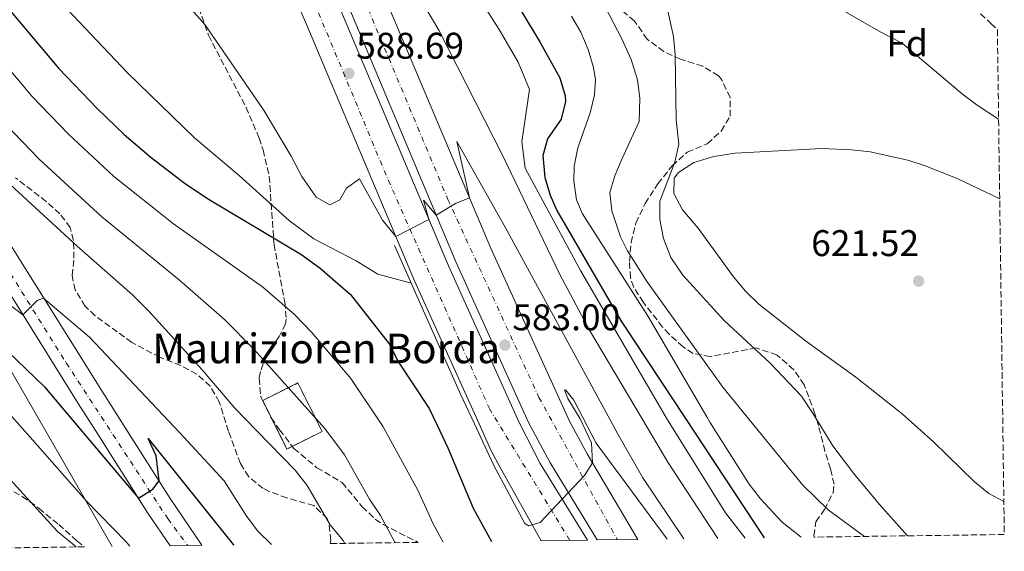
# Model space of a CAD drawing. Units: metres. Extents: x 589998 to 593426, y 4759097 to 4761456.
# Drawn here: x 593160 to 593426, y 4759138 to 4759282 of the extents above; entities that cross this region are included whole.
import ezdxf
from ezdxf.enums import TextEntityAlignment as Align

# ---------------------------------------------------------------- set-up
doc = ezdxf.new("R2010")
doc.units = ezdxf.units.M
doc.header["$MEASUREMENT"] = 0
doc.linetypes.add('DGN Style 3', pattern=[2.435890702152634, 1.739921930109024, -0.6959687720436097])
doc.linetypes.add('DGN Style 4', pattern=[2.7856150101045474, 1.391937544087219, -0.6959687720436097, 0.001739921930109024, -0.6959687720436097])
for name, color, linetype, lineweight in [('Autopista', 135, 'Continuous', 0), ('autovía', 7, 'DGN Style 4', 0), ('Carretera', 9, 'Continuous', 0), ('construcción   en ruinas', 1, 'Continuous', 0), ('contrucción  en ruinas', 1, 'DGN Style 3', 13), ('Cota de punto acotado terreno', 7, 'Continuous', 0), ('Curva de nivel directora', 30, 'Continuous', 30), ('Curva de nivel intermedia', 30, 'Continuous', 0), ('Eje de carretera', 7, 'DGN Style 4', 0), ('Etiqueta de zona arbolada', 92, 'Continuous', 0), ('Línea de asfalto', 7, 'Continuous', 13), ('Línea de muro de contención', 1, 'Continuous', 13), ('Línea telefónica', 7, 'Continuous', 0), ('Punto acotado terreno (símbolo)', 7, 'Continuous', 0), ('Texto de Borda', 7, 'Continuous', 0), ('Zona arbolada', 92, 'DGN Style 3', 0)]:
    doc.layers.add(name, color=color, linetype=linetype, lineweight=lineweight)
doc.styles.add('Style-Arial', font='arial.ttf')

# ---------------------------------------------------------------- blocks, each defined once
blk = doc.blocks.new('5PATER')
at = {"layer": 'Punto acotado terreno (símbolo)', "linetype": 'Continuous', "lineweight": 0}
h = blk.add_hatch(color=51, dxfattribs=at)
edge = h.paths.add_edge_path()
edge.add_ellipse((0, 0), major_axis=(-0.1095731443231308, -0.1110710700762829), ratio=0.9994222409660317, start_angle=0, end_angle=360)

msp = doc.modelspace()

# ---------------------------------------------------------------- linework, layer by layer
at = {"layer": 'Autopista', "color": 135, "linetype": 'Continuous', "lineweight": 0}
for points in [[(593146.0599999978, 4759528.449999999, 601.0200000000041), (593166.8700000019, 4759495.430000001, 600.0200000000041), (593170.3799999988, 4759488.580000001, 599.6699999999983), (593171.9699999981, 4759485.470000002, 599.5099999999948), (593182.7500000006, 4759464.430000001, 598.4400000000023), (593195.1900000017, 4759436.66, 597.5), (593213.6400000007, 4759392.28, 595.1999999999971), (593234.4400000013, 4759343.100000001, 592.0599999999977), (593258.0899999996, 4759288.930000001, 588.6399999999994), (593287.1499999992, 4759220.029999998, 584.179999999993), (593308.5100000007, 4759173.160000001, 581.070000000007), (593313.2899999997, 4759164.320000002, 580.4900000000052), (593326.9800000001, 4759141.2, 577.429999999993), (593316.0199999987, 4759141.060000001, 578.6199999999953), (593316.010000002, 4759141.060000001, 578.6199999999953), (593303.2100000011, 4759162.07, 580.6499999999943), (593297.4400000023, 4759172.83, 581.3399999999965), (593277.9200000024, 4759216, 584.179999999993), (593248.8400000003, 4759284.96, 588.6399999999994), (593225.199999999, 4759339.13, 592.0599999999977), (593204.3600000005, 4759388.390000001, 595.1999999999971), (593185.9499999991, 4759432.67, 597.5), (593173.6700000013, 4759460.070000002, 598.4400000000023), (593158.11, 4759490.449999999, 600.0200000000041)], [(593156.1099999994, 4759489.31, 600.0200000000041), (593171.5900000003, 4759459.080000001, 598.4400000000023), (593183.829999998, 4759431.749999999, 597.5), (593202.2300000002, 4759387.499999999, 595.1999999999971), (593223.0799999977, 4759338.220000001, 592.0599999999977), (593246.7199999992, 4759284.050000001, 588.6399999999994), (593275.8099999978, 4759215.079999999, 584.179999999993), (593294.940000001, 4759172.760000001, 581.4100000000036), (593300.6400000007, 4759161.720000002, 580.6900000000023), (593313.4100000003, 4759141.02, 578.7400000000052), (593300.8799999999, 4759140.850000001, 579.1999999999971), (593289.8200000002, 4759160.630000001, 580.9199999999983), (593287.3799999994, 4759165.140000002, 581.1999999999971), (593284.079999998, 4759172.430000001, 581.6699999999983), (593266.6200000013, 4759211.060000001, 584.179999999993), (593237.4999999991, 4759280.099999999, 588.6399999999994), (593213.8599999998, 4759334.26, 592.0599999999977), (593192.980000001, 4759383.619999999, 595.1999999999971), (593174.6200000012, 4759427.779999999, 597.5), (593162.54, 4759454.74, 598.4400000000023), (593147.3799999988, 4759484.340000001, 600.0200000000041)]]:
    msp.add_polyline3d(points, dxfattribs=at)
at = {"layer": 'autovía', "color": 7, "linetype": 'DGN Style 4', "lineweight": 0}
for points in [[(593308.6399999999, 4759140.960000002, 578.929999999993), (593286.9600000009, 4759176.369999999, 581.8099999999978), (593258.980000001, 4759239.570000002, 585.9199999999984), (593220.0399999997, 4759333.02, 591.9600000000065), (593174.2600000009, 4759442.040000003, 597.9199999999983), (593154.8900000007, 4759479.600000001, 599.8099999999977), (593128.6000000006, 4759522.440000001, 601.1600000000036), (593106.129999998, 4759552.560000001, 602.3999999999943), (593077.8099999983, 4759586.279999999, 602.8899999999994), (593039.6499999971, 4759622.76, 603.1799999999931), (592986.2300000007, 4759671.110000002, 603.8300000000019), (592901.1799999998, 4759744.660000003, 604.9700000000013), (592746.6799999997, 4759877.59, 605.2200000000012), (592657.6499999979, 4759950.130000001, 605.229999999996), (592582.5199999991, 4760003.230000002, 604.8500000000058), (592476.52, 4760072.37, 604.6100000000006), (592371.3700000005, 4760137.689999999, 603.9199999999984), (592244.0299999999, 4760217.140000001, 603.7700000000041), (592206.3, 4760245.140000001, 603.8500000000059), (592181.6999999996, 4760262.530000002, 603.6600000000036), (592151.1799999983, 4760291.800000001, 603.9900000000054), (592120.23, 4760326.58, 604.1900000000023), (592096.6399999999, 4760359.900000002, 603.3800000000047), (592065.6900000015, 4760405.290000002, 603.3300000000017)], [(592674.7100000012, 4759952.12, 606.029999999999), (592720.9200000014, 4759915.220000002, 605.4600000000065), (592768.8299999981, 4759873.230000001, 605.1000000000058), (592826.7600000018, 4759824.550000002, 605.6100000000006), (592871.1999999994, 4759786.040000002, 605.3699999999955), (592943.9999999992, 4759722.62, 604.429999999993), (592997.4200000024, 4759676.390000001, 604.6000000000059), (593062.7099999997, 4759617.850000001, 603.1000000000058), (593122.730000001, 4759553.230000001, 602.029999999999), (593145.6200000015, 4759520.990000002, 600.8600000000006), (593168.9400000012, 4759481.540000001, 599.5599999999978), (593182.5100000009, 4759452.7, 598.279999999999), (593203.1999999997, 4759402.109999999, 595.8300000000019), (593245.1700000019, 4759305.820000002, 590.1600000000036), (593275.6799999999, 4759233, 585.1199999999955), (593300.2699999993, 4759179.560000001, 581.6300000000048), (593321.4699999976, 4759141.130000002, 578.029999999999)]]:
    msp.add_polyline3d(points, dxfattribs=at)
at = {"layer": 'Carretera', "color": 9, "linetype": 'Continuous', "lineweight": 0}
msp.add_polyline3d([(593155.1400000015, 4759224.34, 556.2700000000041), (593181.8200000008, 4759181.78, 553.0500000000029), (593189.5599999989, 4759169.59, 551.6900000000023), (593200.5799999983, 4759152.26, 549.75), (593209.1700000026, 4759139.630000001, 548.429999999993), (593200.5799999983, 4759139.510000001, 548.8399999999965), (593194.5900000003, 4759148.320000002, 549.75), (593181.2300000007, 4759169.34, 552.0899999999965), (593175.7600000012, 4759177.96, 553.0500000000029), (593149.1000000021, 4759220.490000002, 556.2700000000041)], dxfattribs=at)
at = {"layer": 'construcción   en ruinas', "color": 1, "linetype": 'Continuous', "lineweight": 0}
msp.add_polyline3d([(593241.6500000004, 4759170.350000001, 566.8399999999965), (593232.1399999997, 4759165.630000001, 566.779999999999), (593225.6299999999, 4759178.74, 566.779999999999), (593235.1399999997, 4759183.460000001, 566.9600000000064)], close=True, dxfattribs=at)
at = {"layer": 'contrucción  en ruinas', "color": 1, "linetype": 'DGN Style 3', "lineweight": 13}
msp.add_polyline3d([(593232.1399999997, 4759165.630000001, 566.779999999999), (593225.6299999999, 4759178.74, 566.779999999999), (593235.1399999997, 4759183.460000001, 566.9600000000064), (593241.6500000004, 4759170.350000001, 566.8399999999965), (593232.1399999997, 4759165.630000001, 566.779999999999)], dxfattribs=at)
at = {"layer": 'Curva de nivel directora', "color": 30, "linetype": 'Continuous', "lineweight": 30, "flags": 128}
for points, elevation in [([(593280.7299999993, 4759308.560000002), (593300.5899999988, 4759275.45), (593305.8999999996, 4759265.859999999), (593307.3199999989, 4759261), (593307.4199999995, 4759259.54), (593306.2799999996, 4759254.710000002), (593302.5800000003, 4759249.380000002), (593301.3399999999, 4759244.900000002), (593301.9000000008, 4759238.980000001), (593303.3499999993, 4759234.170000001), (593305.0999999995, 4759230.020000001), (593322.4600000001, 4759200.180000001), (593339.6799999999, 4759174.100000001), (593361.1100000008, 4759141.660000001)], 600.0000000000002), ([(593155.6199999994, 4759286.100000001), (593170.3799999984, 4759268.500000001), (593180.9799999997, 4759257.54), (593188.1799999994, 4759250.590000001), (593195.4699999982, 4759244.350000001), (593204.7399999998, 4759237.300000003), (593211.0999999989, 4759233.060000002), (593235.9400000006, 4759218.260000001), (593241.1399999997, 4759214.500000001), (593249.3399999985, 4759207.380000004), (593259.8100000002, 4759194.060000001), (593262.3000000002, 4759189.060000001), (593270.5900000005, 4759176.550000003), (593272.7199999985, 4759172.090000001), (593275.6699999988, 4759165.929999999), (593282.5300000008, 4759149.609999999), (593287.4199999992, 4759140.670000001)], 575.0000000000001), ([(593149.0799999993, 4759199.240000002), (593166.5799999986, 4759182.42), (593177.7399999988, 4759169.240000002), (593192.0199999993, 4759152.37), (593195.9099999985, 4759154.76), (593197.5800000007, 4759157.060000001), (593196.7699999991, 4759163.820000002), (593194.6799999992, 4759168.500000001), (593217.6599999992, 4759139.859999999), (593217.7599999997, 4759139.740000002)], 550.0000000000001)]:
    msp.add_lwpolyline(points, dxfattribs=dict(at, elevation=elevation))
at = {"layer": 'Curva de nivel intermedia', "color": 30, "linetype": 'Continuous', "lineweight": 0, "flags": 128}
for points, elevation in [([(593118.7800000014, 4759341.300000001), (593189.1000000002, 4759267.220000001), (593207.1800000007, 4759249.699999998), (593219.3400000001, 4759239.460000002), (593232.8200000003, 4759227.3), (593239.4600000011, 4759222.420000001), (593250.8600000005, 4759216.42), (593256.7400000013, 4759212.900000001), (593265.7500000013, 4759210.390000001)], 580.0000000000003), ([(593034.0200000011, 4759313.459999999), (593037.85, 4759310.240000002), (593042.9599999996, 4759304.930000001), (593059.8399999997, 4759284.390000001), (593066.6300000001, 4759277.48), (593072.9600000002, 4759272.12), (593082.6200000007, 4759264.58), (593105.0199999994, 4759249.539999999), (593137.3200000002, 4759220.179999999), (593148.6600000013, 4759210.42), (593152.7400000005, 4759207.859999998), (593160.7699999993, 4759201.859999999), (593164.6699999997, 4759205.779999999), (593166.3900000008, 4759206.390000001), (593178.8200000006, 4759195.8), (593203.24, 4759169.999999999), (593215.2000000004, 4759157.029999998), (593221.1399999993, 4759147.699999998), (593224.2199999995, 4759143.539999999), (593228.0199999993, 4759139.88)], 555.0000000000005), ([(593306.9500000002, 4759306.79), (593322.7000000015, 4759276.42), (593325.1800000003, 4759270.819999999), (593326.9400000017, 4759265.380000001), (593327.5300000017, 4759260.390000001), (593327.3799999997, 4759254.100000001), (593322.7400000016, 4759244.100000001), (593320.8200000017, 4759239.42), (593319.4600000004, 4759234.899999999), (593319.9299999998, 4759229.96), (593322.3300000004, 4759222.949999998), (593324.1800000012, 4759219.140000001), (593329.5400000011, 4759210.82), (593350.0199999998, 4759182.34), (593356.3099999996, 4759174.599999999), (593371.5600000003, 4759155.84), (593378.4300000012, 4759149.199999998), (593388.3100000008, 4759142.019999999)], 610), ([(593275.7800000005, 4759300.5), (593289.5000000001, 4759278.98), (593294.7000000014, 4759270.100000001), (593297.7400000012, 4759262.739999998), (593295.6600000003, 4759248.579999999), (593296.5400000009, 4759241.46), (593311.5400000013, 4759213.859999999), (593334.7699999993, 4759173.949999998), (593350.7400000017, 4759148.420000001), (593356.0400000014, 4759141.59)], 595), ([(593424.5200000006, 4759254.689999999), (593418.7400000005, 4759258.489999999), (593414.7500000007, 4759261.5), (593398.4200000004, 4759275.220000001), (593392.6600000004, 4759278.180000001), (593369.4300000002, 4759291.609999998)], 615.0000000000002), ([(593202.1400000004, 4759289.220000002), (593209.940000001, 4759280.260000001), (593225.9800000007, 4759256.980000001), (593233.3400000011, 4759244.739999999), (593236.2200000001, 4759239.220000001), (593240.0199999999, 4759233.699999999), (593243.7400000015, 4759231.619999998), (593246.4200000014, 4759232.899999999), (593248.2600000009, 4759236.100000001), (593251.7400000012, 4759238.579999999), (593258.0199999998, 4759227.460000001), (593261.5800000004, 4759222.999999999), (593270.53, 4759227.590000001), (593269.0999999996, 4759232.820000002), (593272.5100000005, 4759228.829999999), (593277.7000000007, 4759231.939999998), (593281.4900000015, 4759233.440000001), (593278.0600000004, 4759248.659999999), (593291.1000000006, 4759225.539999999), (593319.5099999997, 4759173.49), (593321.5400000014, 4759169.78), (593328.380000001, 4759157.859999999), (593339.4400000008, 4759141.369999998)], 585), ([(593266.3400000014, 4759290.34), (593273.2200000013, 4759278.74), (593290.5400000017, 4759244.819999999), (593305.940000002, 4759212.74), (593313.9000000015, 4759197.699999999), (593328.1799999999, 4759173.749999999), (593335.1400000004, 4759162.100000001), (593348.5900000016, 4759141.489999999)], 590.0000000000001), ([(593334.0400000005, 4759288.92), (593336.6600000003, 4759277.06), (593337.1299999995, 4759272.079999999), (593337.3799999999, 4759254.58), (593338.0599999994, 4759247.939999999), (593336.9999999999, 4759243.069999999), (593332.980000001, 4759232.579999999), (593332.9100000019, 4759227.579999999), (593333.9199999998, 4759222.480000001), (593335.9600000005, 4759217.4), (593339.1600000013, 4759212.600000001), (593350.3000000014, 4759200.34), (593362.7400000002, 4759188.819999999), (593371.2400000007, 4759179.869999999), (593374.4300000003, 4759175.140000001), (593379.740000001, 4759166.499999999), (593385.5400000013, 4759158.74), (593392.3800000009, 4759150.539999999), (593399.8900000012, 4759142.180000001)], 615.0000000000002), ([(593309.1000000003, 4759282.58), (593311.6100000005, 4759278.210000001), (593313.6199999999, 4759273.539999999), (593315.0199999991, 4759268.699999998), (593315.5800000002, 4759265.380000001), (593315.2600000005, 4759261.3), (593314.1200000006, 4759256.429999999), (593310.8200000015, 4759246.980000001), (593309.7900000011, 4759242.029999999), (593309.6600000014, 4759237.939999999), (593310.4300000003, 4759232.98), (593312.0599999998, 4759229.140000001), (593329.7800000003, 4759201.380000001), (593345.6100000021, 4759174.279999999), (593346.4500000002, 4759172.849999999), (593357.0700000018, 4759156.119999998), (593360.1400000007, 4759152.17), (593365.9800000013, 4759145.859999998), (593371.14, 4759141.789999999)], 605), ([(593150.1900000002, 4759276.34), (593163.2100000001, 4759260.96), (593173.0899999996, 4759250.710000001), (593185.2800000003, 4759239.34), (593201.4699999997, 4759226.449999998), (593225.5899999995, 4759209.419999998), (593234.2100000007, 4759201.96), (593238.9200000003, 4759197.13), (593249.3899999998, 4759184.670000001), (593258.1600000006, 4759171.65), (593267.5199999993, 4759154.509999999), (593271.7100000003, 4759145.430000001), (593274.3900000004, 4759140.499999999)], 570), ([(593156.0300000008, 4759253.42), (593165.2100000005, 4759243.880000001), (593182.1300000009, 4759228.369999998), (593203.0900000002, 4759211.210000001), (593215.2400000007, 4759200.580000001), (593223.2900000018, 4759192.519999999), (593242.3800000002, 4759171.179999999), (593247.6799999998, 4759164.08), (593254.4400000012, 4759152.07)], 565.0000000000001), ([(593424.8200000002, 4759233.17), (593413.3, 4759238.659999999), (593404.7000000014, 4759242.099999999), (593399.9500000017, 4759243.659999999), (593389.7600000014, 4759245.859999998), (593384.8000000014, 4759246.439999999), (593376.7000000012, 4759246.84), (593353.3400000012, 4759245.539999999), (593347.5000000009, 4759244.66), (593342.1400000008, 4759243.060000001), (593337.97, 4759240.3), (593336.8200000012, 4759238.82), (593336.7400000006, 4759234.66), (593339.0700000019, 4759230.230000001), (593343.3000000009, 4759225.3), (593352.8600000008, 4759212.099999999), (593356.0700000006, 4759208.249999999), (593359.6800000003, 4759204.779999998), (593372.3300000014, 4759194.87), (593385.9100000003, 4759185.039999999), (593397.5399999998, 4759175.83), (593398.4200000004, 4759175.140000001), (593406.9200000009, 4759167.58), (593417.9800000006, 4759156.74), (593421.8800000009, 4759153.65), (593425.9300000012, 4759151.440000001)], 620), ([(593157.3300000017, 4759237.05), (593175.4500000001, 4759220.38), (593190.3699999999, 4759207.310000001), (593194.7999999999, 4759202.850000001), (593209.2200000013, 4759186.98), (593218.0900000005, 4759176.630000001), (593223.94, 4759170.619999998), (593234.3600000005, 4759159.9), (593237.6100000005, 4759155.75), (593243.8200000019, 4759145.139999999), (593247.3400000001, 4759140.899999999), (593247.8099999995, 4759140.139999999)], 560), ([(593093.6600000003, 4759225.060000001), (593104.1299999999, 4759216.189999999), (593113.1199999996, 4759209.210000001), (593124.6800000002, 4759201.159999999), (593136.9700000014, 4759193.550000001), (593140.9900000002, 4759190.569999999), (593157.7800000008, 4759174.440000001), (593162.7600000009, 4759168.79), (593177.9700000013, 4759151.519999999), (593188.7000000001, 4759140.600000001), (593189.7000000015, 4759139.369999998)], 545), ([(593296.5000000007, 4759145.539999999), (593297.4999999999, 4759144.9), (593300.5799999998, 4759145.779999998), (593312.5800000007, 4759158.499999999), (593314.7300000008, 4759161.9), (593314.5000000006, 4759167.34), (593311.4200000005, 4759173.81), (593308.1200000015, 4759179.239999999), (593307.2000000004, 4759181.600000001), (593307.5, 4759181.539999999), (593309.7199999995, 4759178.84), (593315.7800000013, 4759167.220000001), (593334.9000000011, 4759141.310000001)], 580.0000000000006), ([(593148.980000001, 4759166.460000001), (593170.1500000004, 4759143.329999999), (593175.1600000017, 4759139.17)], 540.0000000000002), ([(593254.4400000012, 4759152.07), (593257.4299999997, 4759147.71), (593261.3800000015, 4759140.32)], 565.0000000000005)]:
    msp.add_lwpolyline(points, dxfattribs=dict(at, elevation=elevation))
at = {"layer": 'Eje de carretera', "color": 7, "linetype": 'DGN Style 4', "lineweight": 0}
msp.add_polyline3d([(593024.6900000015, 4759570.7, 587.2400000000052), (593023.850000001, 4759554.630000001, 586.4499999999972), (593019.1999999996, 4759540.67, 585.6999999999971), (593007.36, 4759523.760000001, 584.7599999999948), (592982.4200000019, 4759506.840000001, 584.1300000000047), (592952.9099999986, 4759488.440000001, 583.1300000000047), (592939.3799999991, 4759471.940000001, 582.1499999999943), (592935.9999999995, 4759455.869999999, 581.4600000000065), (592938.1099999995, 4759441.92, 580.8699999999953), (592944.0300000005, 4759429.230000001, 580.2700000000042), (592954.6000000007, 4759418.66, 579.5399999999936), (593041.2600000009, 4759356.910000001, 571.1799999999931), (593088.3699999995, 4759321.670000002, 565.6999999999972), (593106.9699999985, 4759293.760000001, 562.800000000003), (593172.4999999995, 4759188.87, 553.6199999999955), (593199.9299999997, 4759146.82, 549.3899999999995), (593205.3299999976, 4759139.570000002, 548.6100000000006)], dxfattribs=at)
at = {"layer": 'Línea de asfalto', "color": 7, "linetype": 'Continuous', "lineweight": 13}
for points in [[(593313.4099999998, 4759141.02, 578.7400000000054), (593300.6400000004, 4759161.720000002, 580.6900000000024), (593294.9400000006, 4759172.760000002, 581.4100000000036), (593275.8099999975, 4759215.08, 584.179999999993), (593246.7199999987, 4759284.050000001, 588.6399999999994), (593223.0799999973, 4759338.220000001, 592.0599999999977), (593202.2299999996, 4759387.5, 595.1999999999972), (593183.8299999974, 4759431.75, 597.5), (593171.5899999999, 4759459.080000003, 598.4400000000024), (593156.1099999989, 4759489.310000001, 600.0200000000041), (593135.7699999989, 4759521.590000001, 601.0200000000041), (593115.0500000009, 4759550.960000001, 602.1199999999953), (593089.6799999994, 4759580.980000001, 602.820000000007), (593052.9899999988, 4759617.430000001, 603.1399999999994), (593016.5100000007, 4759649.460000001, 603.3000000000033), (592994.8299999973, 4759669.58, 603.7599999999949), (592895.6700000024, 4759754.800000001, 604.9600000000064), (592852.3700000002, 4759792.420000001, 605.5599999999978), (592818.61, 4759821.17, 605.6199999999953), (592774.3400000001, 4759858.810000001, 605.0200000000042), (592734.7500000005, 4759893.400000002, 605.3399999999965), (592699.1299999984, 4759923.180000002, 605.5599999999978), (592662.4600000003, 4759951.76, 605.2400000000052)], [(593316.0199999983, 4759141.060000002, 578.6199999999955), (593316.0100000015, 4759141.060000002, 578.6199999999955), (593303.2100000007, 4759162.07, 580.6499999999943), (593297.4400000017, 4759172.830000001, 581.3399999999965), (593277.9200000018, 4759216.000000001, 584.179999999993), (593248.8399999999, 4759284.960000001, 588.6399999999994), (593225.1999999986, 4759339.130000001, 592.0599999999977), (593204.3599999998, 4759388.390000002, 595.1999999999972), (593185.9499999986, 4759432.670000001, 597.5), (593173.6700000007, 4759460.070000002, 598.4400000000024), (593158.1099999994, 4759490.45, 600.0200000000041), (593137.690000001, 4759522.869999999, 601.0200000000041), (593116.8799999993, 4759552.369999999, 602.1199999999953), (593091.3799999983, 4759582.550000001, 602.820000000007), (593054.5699999991, 4759619.12, 603.1399999999994), (593018.0500000007, 4759651.180000001, 603.3000000000033), (592996.3699999995, 4759671.300000001, 603.7599999999949), (592897.1700000021, 4759756.550000001, 604.9600000000064), (592853.87, 4759794.170000001, 605.5599999999978), (592820.100000001, 4759822.930000001, 605.6199999999953), (592775.8399999999, 4759860.560000001, 605.0200000000042), (592736.2500000002, 4759895.150000002, 605.3399999999965), (592700.5799999969, 4759924.980000001, 605.5599999999978), (592663.8500000006, 4759953.600000001, 605.2400000000052)], [(593300.8799999994, 4759140.850000001, 579.1999999999972), (593289.8199999997, 4759160.630000001, 580.9199999999983), (593287.379999999, 4759165.140000002, 581.1999999999971), (593284.0799999975, 4759172.430000001, 581.6699999999984), (593266.6200000008, 4759211.060000001, 584.179999999993), (593237.4999999986, 4759280.100000001, 588.6399999999994), (593213.8599999994, 4759334.26, 592.0599999999977), (593192.9800000006, 4759383.619999999, 595.1999999999972), (593174.6200000007, 4759427.78, 597.5), (593162.5399999997, 4759454.740000002, 598.4400000000024), (593147.3799999984, 4759484.340000002, 600.0200000000041), (593127.4200000004, 4759516.020000001, 601.0200000000041), (593107.1000000003, 4759544.820000002, 602.1199999999953), (593082.300000001, 4759574.180000001, 602.820000000007), (593046.1400000004, 4759610.100000001, 603.1399999999994), (593009.7800000006, 4759642.02, 603.3000000000033), (592988.1399999995, 4759662.100000001, 603.7599999999949), (592889.11, 4759747.220000001, 604.9600000000064), (592845.829999998, 4759784.810000002, 605.5599999999978), (592812.1099999979, 4759813.53, 605.6199999999953), (592767.7899999988, 4759851.210000001, 605.0200000000042), (592728.2300000004, 4759885.770000001, 605.3399999999965), (592692.8299999975, 4759915.369999999, 605.5599999999978)], [(593326.9799999996, 4759141.200000001, 577.4299999999931), (593313.2899999992, 4759164.320000002, 580.4900000000055), (593308.5100000004, 4759173.160000003, 581.0700000000071), (593287.1499999987, 4759220.029999999, 584.179999999993), (593258.089999999, 4759288.930000001, 588.6399999999994), (593234.4400000009, 4759343.100000001, 592.0599999999977), (593213.6400000004, 4759392.280000002, 595.1999999999972), (593195.1900000012, 4759436.66, 597.5), (593182.75, 4759464.430000001, 598.4400000000024), (593171.9699999975, 4759485.470000003, 599.5099999999949)], [(592932.6800000003, 4759452.029999999, 581.3099999999977), (592932.9699999986, 4759447.460000001, 581.1300000000047), (592934.0799999973, 4759441.779999999, 580.9100000000034), (592935.899999999, 4759436.290000002, 580.679999999993), (592938.409999999, 4759431.080000001, 580.4600000000065), (592941.5599999984, 4759426.230000001, 580.2400000000052), (592945.3, 4759421.820000002, 580.0099999999948), (592949.4499999986, 4759418.050000001, 579.7899999999935), (592964.8999999982, 4759406.080000001, 578.4100000000036), (593054.6600000008, 4759343.660000001, 569.2700000000042), (593076.199999999, 4759327.449999999, 567.0099999999948), (593086.0199999983, 4759317.150000002, 565.4900000000054), (593102.5000000005, 4759293.53, 562.9499999999972), (593115.0799999977, 4759273, 561.3899999999994), (593149.1000000016, 4759220.490000002, 556.2700000000042), (593175.7600000007, 4759177.960000001, 553.0500000000029), (593181.2300000001, 4759169.34, 552.0899999999965), (593194.5899999999, 4759148.320000002, 549.7500000000002), (593200.579999998, 4759139.510000001, 548.8399999999967)], [(593155.1400000011, 4759224.340000001, 556.2700000000042), (593181.8200000002, 4759181.78, 553.0500000000029), (593189.5599999984, 4759169.59, 551.6900000000023), (593200.579999998, 4759152.260000001, 549.7500000000002), (593209.1700000021, 4759139.630000002, 548.429999999993)]]:
    msp.add_polyline3d(points, dxfattribs=at)
at = {"layer": 'Línea de muro de contención', "color": 1, "linetype": 'Continuous', "lineweight": 13}
msp.add_polyline3d([(593261.2199999997, 4759220.58, 585.5), (593279.0999999996, 4759180.42, 583.2400000000052), (593282.8600000005, 4759172.390000001, 582.5599999999977), (593288.0199999996, 4759161.380000001, 581.6199999999953), (593296.5, 4759145.539999999, 580.3600000000006)], dxfattribs=at)
at = {"layer": 'Línea telefónica', "color": 7, "linetype": 'Continuous', "lineweight": 0}
msp.add_polyline3d([(592959.9699999979, 4759674.250000001, 602.0500000000029), (592944.0599999978, 4759642.980000001, 594.9700000000012), (592999.7499999995, 4759592.380000001, 586.4900000000052), (592997.480000001, 4759550.88, 580.7400000000052), (592927.0100000025, 4759484.359999998, 581.1399999999994), (592920.1900000006, 4759433.189999999, 580.4600000000064), (593070.0700000006, 4759318.640000001, 566.0399999999936), (593112.1400000012, 4759265.489999999, 560.1699999999983), (593184.9099999998, 4759139.3, 543.25)], dxfattribs=at)
at = {"layer": 'Zona arbolada', "color": 92, "linetype": 'DGN Style 3', "lineweight": 0}
for points in [[(593419.6399999997, 4759283.220000001, 622.5099999999948), (593422.4199999999, 4759280.58, 622.5200000000041), (593424.1900000004, 4759278.9, 622.25), (593426.0599999996, 4759142.529999999, 619.3699999999953), (593374.6900000004, 4759141.84, 618.279999999999), (593374.54, 4759142.180000001, 618.279999999999), (593375.1399999997, 4759145.939999999, 617.7400000000052), (593377.4600000001, 4759149.300000001, 617.7400000000052), (593379.7800000003, 4759153.859999999, 618.5399999999936), (593380.0599999996, 4759156.100000001, 618.8999999999943), (593379.0599999996, 4759160.26, 619.4199999999983), (593377.5800000001, 4759165.060000001, 619.6600000000036), (593375.8200000003, 4759172.02, 621.5800000000017), (593374.8600000005, 4759175.15, 621.9700000000012), (593371.9800000006, 4759182.980000001, 622.9400000000023), (593369.1699999999, 4759187.060000001, 623.4400000000023), (593364.6299999999, 4759191, 623.9199999999983), (593359.0199999996, 4759192.930000001, 623.6600000000036), (593346.5800000001, 4759190.58, 621.279999999999), (593341.9199999999, 4759191.470000001, 620), (593339.2199999997, 4759193.220000001, 619.179999999993), (593335.4800000006, 4759196.609999999, 618.3800000000047), (593333.7000000002, 4759198.58, 618.6199999999953), (593328.5, 4759205.220000001, 620.8600000000006), (593325.9199999999, 4759209.289999999, 622.2599999999948), (593324.9800000006, 4759211.859999999, 623.0200000000041), (593324.7800000003, 4759216.34, 624.0200000000041), (593325.1799999997, 4759221.380000001, 624.8999999999943), (593326.4600000001, 4759226.66, 625.6600000000036), (593328.9800000006, 4759231.939999999, 626.3399999999965), (593332.3799999999, 4759237.220000001, 626.779999999999), (593336.2599999999, 4759242.100000001, 626.9199999999983), (593340.3799999999, 4759245.779999999, 626.9600000000064), (593345.7800000003, 4759248.100000001, 626.679999999993), (593349.5599999996, 4759251.52, 626.4799999999959), (593351.9800000006, 4759255.539999999, 626.3999999999943), (593351.9800000006, 4759260.560000001, 626.429999999993), (593349.4800000006, 4759265.74, 626.4700000000012), (593348.8200000003, 4759266.42, 626.4799999999959), (593344.54, 4759269.02, 626.4199999999983), (593338.5, 4759270.9, 625.679999999993), (593334.0199999996, 4759273.01, 625.0200000000041), (593329.54, 4759276.300000001, 624.3500000000058), (593326.0999999996, 4759281.220000001, 624.279999999999), (593319.0199999996, 4759287.300000001, 623.820000000007)], [(593374.6900000004, 4759141.84, 618.279999999999), (593374.54, 4759142.180000001, 618.279999999999), (593375.1399999997, 4759145.939999999, 617.7400000000052), (593377.4600000001, 4759149.300000001, 617.7400000000052), (593379.7800000003, 4759153.859999999, 618.5399999999936), (593380.0599999996, 4759156.100000001, 618.8999999999943), (593379.0599999996, 4759160.26, 619.4199999999983), (593377.5800000001, 4759165.060000001, 619.6600000000036), (593375.8200000003, 4759172.02, 621.5800000000017), (593374.8600000005, 4759175.15, 621.9700000000012), (593371.9800000006, 4759182.980000001, 622.9400000000023), (593369.1699999999, 4759187.060000001, 623.4400000000023), (593364.6299999999, 4759191, 623.9199999999983), (593359.0199999996, 4759192.930000001, 623.6600000000036), (593346.5800000001, 4759190.58, 621.279999999999), (593341.9199999999, 4759191.470000001, 620), (593339.2199999997, 4759193.220000001, 619.179999999993), (593335.4800000006, 4759196.609999999, 618.3800000000047), (593333.7000000002, 4759198.58, 618.6199999999953), (593328.5, 4759205.220000001, 620.8600000000006), (593325.9199999999, 4759209.289999999, 622.2599999999948), (593324.9800000006, 4759211.859999999, 623.0200000000041), (593324.7800000003, 4759216.34, 624.0200000000041), (593325.1799999997, 4759221.380000001, 624.8999999999943), (593326.4600000001, 4759226.66, 625.6600000000036), (593328.9800000006, 4759231.939999999, 626.3399999999965), (593332.3799999999, 4759237.220000001, 626.779999999999), (593336.2599999999, 4759242.100000001, 626.9199999999983), (593340.3799999999, 4759245.779999999, 626.9600000000064), (593345.7800000003, 4759248.100000001, 626.679999999993), (593349.5599999996, 4759251.52, 626.4799999999959), (593351.9800000006, 4759255.539999999, 626.3999999999943), (593351.9800000006, 4759260.560000001, 626.429999999993), (593349.4800000006, 4759265.74, 626.4700000000012), (593348.8200000003, 4759266.42, 626.4799999999959), (593344.54, 4759269.02, 626.4199999999983), (593338.5, 4759270.9, 625.679999999993), (593334.0199999996, 4759273.01, 625.0200000000041), (593329.54, 4759276.300000001, 624.3500000000058), (593326.0999999996, 4759281.220000001, 624.279999999999), (593319.0199999996, 4759287.300000001, 623.820000000007)], [(593208.2999999998, 4759284.82, 592.4400000000023), (593210.9400000004, 4759277.380000001, 590.1999999999971), (593221.0999999996, 4759257.92, 587.4600000000064), (593224.6500000004, 4759249.619999999, 586.6199999999953), (593225.7000000002, 4759246.42, 586.3000000000029), (593227.3799999999, 4759239.300000001, 585.2400000000052), (593228.6600000003, 4759220.9, 582.6399999999994), (593231.5800000001, 4759205.300000001, 578.4400000000023), (593231.9800000006, 4759200.67, 576.5099999999948), (593231.7800000003, 4759199.460000001, 575.9199999999983), (593230.0599999996, 4759196.02, 574), (593226.6200000001, 4759190.9, 571.1999999999971), (593224.9699999997, 4759186.529999999, 569.3500000000058), (593224.6600000003, 4759184.74, 568.7599999999948), (593225.0599999996, 4759179.800000001, 567.9100000000036), (593225.5899999999, 4759178.720000001, 567.8800000000047), (593227.8799999999, 4759174.09, 567.7299999999959), (593230.1500000004, 4759170.810000001, 567.7599999999948), (593234.0599999996, 4759165.779999999, 567.820000000007), (593240.2599999999, 4759160.58, 567.3999999999943), (593247.0999999996, 4759156.58, 568.5200000000041), (593252.5, 4759150.02, 568.5), (593256.0300000003, 4759146.699999999, 569.8099999999977), (593258.1799999997, 4759145.220000001, 570.4199999999983), (593267.6200000001, 4759140.41, 571.6000000000058), (593243.8700000001, 4759140.09, 564.0500000000029), (593243.9800000006, 4759140.9, 564.0800000000017), (593243.5, 4759145.800000001, 564.7700000000041), (593243.0599999996, 4759146.82, 564.8999999999943), (593239.4500000002, 4759150.34, 565.2899999999936), (593232.1399999997, 4759152.42, 566.8399999999965), (593227.5300000003, 4759154.09, 567.679999999993), (593225.7400000002, 4759154.980000001, 568), (593221.8200000003, 4759158.140000001, 568.7700000000041), (593219.5800000001, 4759161.699999999, 569.320000000007), (593216.3600000005, 4759170.4, 569.320000000007), (593213.8600000005, 4759178.34, 570.0599999999977), (593211.4400000004, 4759182.600000001, 571.3099999999977), (593207.7800000003, 4759185.859999999, 572.5800000000017), (593203.4400000004, 4759188.15, 573.570000000007), (593197.8200000003, 4759190.42, 574.9199999999983), (593190.2199999997, 4759194.42, 576.8800000000047), (593180.29, 4759201.640000001, 580.029999999999), (593177.6200000001, 4759204.180000001, 580.6600000000036), (593174.9400000004, 4759208.58, 581.1199999999953), (593174.0599999996, 4759212.5, 580.8800000000047), (593174.5800000001, 4759217.140000001, 579.9600000000064), (593174.4600000001, 4759221.980000001, 578.6300000000047), (593173.5800000001, 4759225.460000001, 577.8399999999965), (593170.7800000003, 4759229.140000001, 577.1999999999971), (593167.1100000005, 4759232.460000001, 576.4799999999959), (593158.7699999996, 4759238.880000001, 575.3500000000058)], [(593208.2999999998, 4759284.82, 592.4400000000023), (593210.9400000004, 4759277.380000001, 590.1999999999971), (593221.0999999996, 4759257.92, 587.4600000000064), (593224.6500000004, 4759249.619999999, 586.6199999999953), (593225.7000000002, 4759246.42, 586.3000000000029), (593227.3799999999, 4759239.300000001, 585.2400000000052), (593228.6600000003, 4759220.9, 582.6399999999994), (593231.5800000001, 4759205.300000001, 578.4400000000023), (593231.9800000006, 4759200.67, 576.5099999999948), (593231.7800000003, 4759199.460000001, 575.9199999999983), (593230.0599999996, 4759196.02, 574), (593226.6200000001, 4759190.9, 571.1999999999971), (593224.9699999997, 4759186.529999999, 569.3500000000058), (593224.6600000003, 4759184.74, 568.7599999999948), (593225.0599999996, 4759179.800000001, 567.9100000000036), (593225.5899999999, 4759178.720000001, 567.8800000000047), (593227.8799999999, 4759174.09, 567.7299999999959), (593230.1500000004, 4759170.810000001, 567.7599999999948), (593234.0599999996, 4759165.779999999, 567.820000000007), (593240.2599999999, 4759160.58, 567.3999999999943), (593247.0999999996, 4759156.58, 568.5200000000041), (593252.5, 4759150.02, 568.5), (593256.0300000003, 4759146.699999999, 569.8099999999977), (593258.1799999997, 4759145.220000001, 570.4199999999983), (593267.6200000001, 4759140.41, 571.6000000000058)], [(593419.6399999997, 4759283.220000001, 622.5099999999948), (593422.4199999999, 4759280.58, 622.5200000000041), (593424.1900000004, 4759278.9, 622.25)], [(593243.8700000001, 4759140.09, 564.0500000000029), (593243.9800000006, 4759140.9, 564.0800000000017), (593243.5, 4759145.800000001, 564.7700000000041), (593243.0599999996, 4759146.82, 564.8999999999943), (593239.4500000002, 4759150.34, 565.2899999999936), (593232.1399999997, 4759152.42, 566.8399999999965), (593227.5300000003, 4759154.09, 567.679999999993), (593225.7400000002, 4759154.980000001, 568), (593221.8200000003, 4759158.140000001, 568.7700000000041), (593219.5800000001, 4759161.699999999, 569.320000000007), (593216.3600000005, 4759170.4, 569.320000000007), (593213.8600000005, 4759178.34, 570.0599999999977), (593211.4400000004, 4759182.600000001, 571.3099999999977), (593207.7800000003, 4759185.859999999, 572.5800000000017), (593203.4400000004, 4759188.15, 573.570000000007), (593197.8200000003, 4759190.42, 574.9199999999983), (593190.2199999997, 4759194.42, 576.8800000000047), (593180.29, 4759201.640000001, 580.029999999999), (593177.6200000001, 4759204.180000001, 580.6600000000036), (593174.9400000004, 4759208.58, 581.1199999999953), (593174.0599999996, 4759212.5, 580.8800000000047), (593174.5800000001, 4759217.140000001, 579.9600000000064), (593174.4600000001, 4759221.980000001, 578.6300000000047), (593173.5800000001, 4759225.460000001, 577.8399999999965), (593170.7800000003, 4759229.140000001, 577.1999999999971), (593167.1100000005, 4759232.460000001, 576.4799999999959), (593158.7699999996, 4759238.880000001, 575.3500000000058)], [(593156.1399999997, 4759155.140000001, 547.5500000000029), (593160.5700000003, 4759152.84, 547.3600000000006), (593165.1399999997, 4759149.600000001, 546.820000000007), (593170.4600000001, 4759145.220000001, 546.0899999999965), (593175.3799999999, 4759140.82, 545.6699999999983), (593177.3700000001, 4759139.199999999, 545.8000000000029), (593087.9800000006, 4759138, 513.1100000000006)], [(593156.1399999997, 4759155.140000001, 547.5500000000029), (593160.5700000003, 4759152.84, 547.3600000000006), (593165.1399999997, 4759149.600000001, 546.820000000007), (593170.4600000001, 4759145.220000001, 546.0899999999965), (593175.3799999999, 4759140.82, 545.6699999999983), (593177.3700000001, 4759139.199999999, 545.8000000000029)]]:
    msp.add_polyline3d(points, dxfattribs=at)

# ---------------------------------------------------------------- block references
at = {"layer": 'Punto acotado terreno (símbolo)', "color": 7, "linetype": 'Continuous', "lineweight": 0, "xscale": 10, "yscale": 10, "zscale": 10}
for p in [(593248.899999998, 4759267.060000001, 588.6900000000023), (593402.8999999977, 4759210.980000001, 621.5200000000041), (593291.1000000006, 4759193.700000001, 583.0000000000005)]:
    msp.add_blockref('5PATER', p, dxfattribs=at)

# ---------------------------------------------------------------- texts
at = {"layer": 'Cota de punto acotado terreno', "color": 7, "linetype": 'Continuous', "lineweight": 0, "style": 'Style-Arial'}
for s, p in [('588.69', (593250.8799999988, 4759271.06, 588.6900000000023)), ('621.52', (593373.8599999985, 4759217.739999999, 621.5200000000041)), ('583.00', (593293.0799999988, 4759197.699999999, 583))]:
    msp.add_text(s, height=7.000000000000002, dxfattribs=at).set_placement(p)
at = {"layer": 'Etiqueta de zona arbolada', "color": 92, "linetype": 'Continuous', "lineweight": 0, "style": 'Style-Arial'}
msp.add_text('Fd', height=7.000000000000002, dxfattribs=at).set_placement((593399.7974413653, 4759275.220010001, 615), align=Align.MIDDLE_CENTER)
at = {"layer": 'Texto de Borda', "color": 7, "linetype": 'Continuous', "lineweight": 0, "style": 'Style-Arial'}
msp.add_text('Maurizioren Borda', height=8, dxfattribs=at).set_placement((593195.7899999984, 4759188.800000001, 557.3300000000017))

doc.saveas('drawing.dxf')
